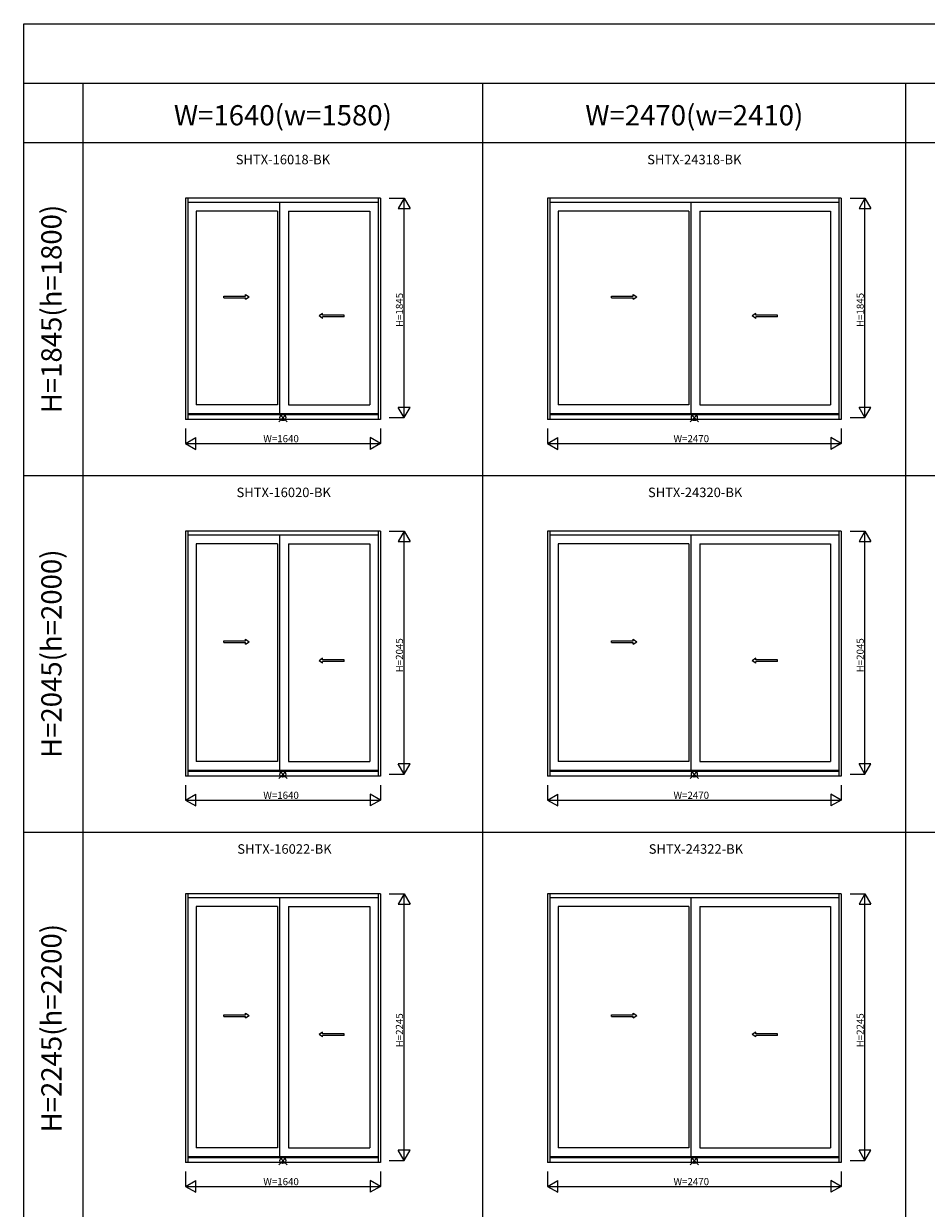
# Model space of a CAD drawing. Extents: x 0 to 27500, y 0 to 20000.
# Drawn here: x 0 to 7591, y 10034 to 20000 of the extents above; entities that cross this region are included whole.
import ezdxf
from ezdxf.enums import TextEntityAlignment as Align

# ---------------------------------------------------------------- set-up
doc = ezdxf.new("R2010")
doc.units = 0
doc.layers.get('0').update_dxf_attribs({"linetype": 'CONTINUOUS'})
for name, color, linetype in [('YKK_A1', 4, 'CONTINUOUS'), ('YKK_F1', 7, 'CONTINUOUS'), ('YKK_IN', 1, 'CONTINUOUS'), ('YKK_N1', 2, 'CONTINUOUS')]:
    doc.layers.add(name, color=color, linetype=linetype)
doc.styles.add('EXTFONT', font='txt.shx', dxfattribs={"height": 60, "bigfont": 'EXTFONT'})

msp = doc.modelspace()

# ---------------------------------------------------------------- linework, layer by layer
at = {"layer": 'YKK_A1'}
for p, q in [((1360, 18531), (1360, 16669)), ((3000, 18531), (1360, 18531)), ((1380, 18531), (1380, 16669)), ((2980, 18496), (1380, 18496)), ((2150.5, 18496, 0), (2150.5, 16718, 0)), ((2980, 18531), (2980, 16669)), ((3000, 18531), (3000, 16669)), ((4405, 18531), (4405, 16669)), ((6875, 18531), (4405, 18531)), ((4425, 18531), (4425, 16669)), ((6855, 18496), (4425, 18496)), ((5610.5, 18496, 0), (5610.5, 16718, 0)), ((6855, 18531), (6855, 16669)), ((6875, 18531), (6875, 16669)), ((1450, 18424), (1450, 16794)), ((2133.5, 18424), (1450, 18424)), ((2133.5, 18424), (2133.5, 16794)), ((2226.5, 18424), (2226.5, 16794)), ((2226.5, 18424), (2910, 18424)), ((2910, 18424), (2910, 16794)), ((4495, 18424), (4495, 16794)), ((5593.5, 18424), (4495, 18424)), ((5593.5, 18424), (5593.5, 16794)), ((5686.5, 18424), (5686.5, 16794)), ((5686.5, 18424), (6785, 18424)), ((6785, 18424), (6785, 16794)), ((2133.5, 16794), (1450, 16794)), ((2226.5, 16794), (2910, 16794)), ((5593.5, 16794), (4495, 16794)), ((5686.5, 16794), (6785, 16794)), ((3000, 16669), (1360, 16669)), ((2980, 16718), (1380, 16718)), ((2980, 16709), (1380, 16709)), ((6875, 16669), (4405, 16669)), ((6855, 16718), (4425, 16718)), ((6855, 16709), (4425, 16709)), ((1360, 15731), (1360, 13669)), ((3000, 15731), (1360, 15731)), ((1380, 15731), (1380, 13669)), ((2980, 15696), (1380, 15696)), ((2150.5, 15696, 0), (2150.5, 13718, 0)), ((2980, 15731), (2980, 13669)), ((3000, 15731), (3000, 13669)), ((4405, 15731), (4405, 13669)), ((6875, 15731), (4405, 15731)), ((4425, 15731), (4425, 13669)), ((6855, 15696), (4425, 15696)), ((5610.5, 15696, 0), (5610.5, 13718, 0)), ((6855, 15731), (6855, 13669)), ((6875, 15731), (6875, 13669)), ((1450, 15624), (1450, 13794)), ((2133.5, 15624), (1450, 15624)), ((2133.5, 15624), (2133.5, 13794)), ((2226.5, 15624), (2226.5, 13794)), ((2226.5, 15624), (2910, 15624)), ((2910, 15624), (2910, 13794)), ((4495, 15624), (4495, 13794)), ((5593.5, 15624), (4495, 15624)), ((5593.5, 15624), (5593.5, 13794)), ((5686.5, 15624), (5686.5, 13794)), ((5686.5, 15624), (6785, 15624)), ((6785, 15624), (6785, 13794)), ((2133.5, 13794), (1450, 13794)), ((2226.5, 13794), (2910, 13794)), ((5593.5, 13794), (4495, 13794)), ((5686.5, 13794), (6785, 13794)), ((3000, 13669), (1360, 13669)), ((2980, 13718), (1380, 13718)), ((2980, 13709), (1380, 13709)), ((6875, 13669), (4405, 13669)), ((6855, 13718), (4425, 13718)), ((6855, 13709), (4425, 13709)), ((1360, 12681), (1360, 10419)), ((3000, 12681), (1360, 12681)), ((1380, 12681), (1380, 10419)), ((2980, 12681), (2980, 10419)), ((3000, 12681), (3000, 10419)), ((4405, 12681), (4405, 10419)), ((6875, 12681), (4405, 12681)), ((4425, 12681), (4425, 10419)), ((6855, 12681), (6855, 10419)), ((6875, 12681), (6875, 10419)), ((2980, 12646), (1380, 12646)), ((1450, 12574), (1450, 10544)), ((2133.5, 12574), (1450, 12574)), ((2133.5, 12574), (2133.5, 10544)), ((2150.5, 12646, 0), (2150.5, 10468, 0)), ((2226.5, 12574), (2226.5, 10544)), ((2226.5, 12574), (2910, 12574)), ((2910, 12574), (2910, 10544)), ((6855, 12646), (4425, 12646)), ((4495, 12574), (4495, 10544)), ((5593.5, 12574), (4495, 12574)), ((5593.5, 12574), (5593.5, 10544)), ((5610.5, 12646, 0), (5610.5, 10468, 0)), ((5686.5, 12574), (5686.5, 10544)), ((5686.5, 12574), (6785, 12574)), ((6785, 12574), (6785, 10544)), ((2980, 10468), (1380, 10468)), ((2133.5, 10544), (1450, 10544)), ((2226.5, 10544), (2910, 10544)), ((6855, 10468), (4425, 10468)), ((5593.5, 10544), (4495, 10544)), ((5686.5, 10544), (6785, 10544)), ((3000, 10419), (1360, 10419)), ((2980, 10459), (1380, 10459)), ((6875, 10419), (4405, 10419)), ((6855, 10459), (4425, 10459))]:
    msp.add_line(p, q, dxfattribs=at)
at = {"layer": 'YKK_A1', "linetype": 'Continuous', "ltscale": 0.5}
for p, q in [((1682.6, 17708.6, 0), (1865.9, 17708.7, 0)), ((1682.6, 17693.7, 0), (1682.6, 17708.6, 0)), ((1682.6, 17693.7, 0), (1865.9, 17693.7, 0)), ((1865.9, 17708.7, 0), (1865.9, 17721.2, 0)), ((1865.9, 17721.2, 0), (1895.9, 17701.2, 0)), ((1865.9, 17681.2, 0), (1895.9, 17701.2, 0)), ((1865.9, 17681.2, 0), (1865.9, 17693.7, 0)), ((4943.6, 17708.6, 0), (5126.9, 17708.7, 0)), ((4943.6, 17693.7, 0), (4943.6, 17708.6, 0)), ((4943.6, 17693.7, 0), (5126.9, 17693.7, 0)), ((5126.9, 17708.7, 0), (5126.9, 17721.2, 0)), ((5126.9, 17721.2, 0), (5156.9, 17701.2, 0)), ((5126.9, 17681.2, 0), (5156.9, 17701.2, 0)), ((5126.9, 17681.2, 0), (5126.9, 17693.7, 0)), ((2513.7, 17561.2, 0), (2483.7, 17541.2, 0)), ((2513.7, 17521.2, 0), (2483.7, 17541.2, 0)), ((2513.7, 17548.7, 0), (2513.7, 17561.2, 0)), ((2695, 17548.6, 0), (2513.7, 17548.7, 0)), ((2695, 17533.7, 0), (2695, 17548.6, 0)), ((6157.5, 17561.2, 0), (6127.5, 17541.2, 0)), ((6157.5, 17521.2, 0), (6127.5, 17541.2, 0)), ((6157.5, 17548.7, 0), (6157.5, 17561.2, 0)), ((6338.8, 17548.6, 0), (6157.5, 17548.7, 0)), ((6338.8, 17533.7, 0), (6338.8, 17548.6, 0)), ((2513.7, 17521.2, 0), (2513.7, 17533.7, 0)), ((2695, 17533.7, 0), (2513.7, 17533.7, 0)), ((6157.5, 17521.2, 0), (6157.5, 17533.7, 0)), ((6338.8, 17533.7, 0), (6157.5, 17533.7, 0)), ((1682.6, 14808.6, 0), (1865.9, 14808.7, 0)), ((1682.6, 14793.7, 0), (1682.6, 14808.6, 0)), ((1682.6, 14793.7, 0), (1865.9, 14793.7, 0)), ((1865.9, 14808.7, 0), (1865.9, 14821.2, 0)), ((1865.9, 14821.2, 0), (1895.9, 14801.2, 0)), ((1865.9, 14781.2, 0), (1895.9, 14801.2, 0)), ((1865.9, 14781.2, 0), (1865.9, 14793.7, 0)), ((4943.6, 14808.6, 0), (5126.9, 14808.7, 0)), ((4943.6, 14793.7, 0), (4943.6, 14808.6, 0)), ((4943.6, 14793.7, 0), (5126.9, 14793.7, 0)), ((5126.9, 14808.7, 0), (5126.9, 14821.2, 0)), ((5126.9, 14821.2, 0), (5156.9, 14801.2, 0)), ((5126.9, 14781.2, 0), (5156.9, 14801.2, 0)), ((5126.9, 14781.2, 0), (5126.9, 14793.7, 0)), ((2513.7, 14661.2, 0), (2483.7, 14641.2, 0)), ((2513.7, 14648.7, 0), (2513.7, 14661.2, 0)), ((6157.5, 14661.2, 0), (6127.5, 14641.2, 0)), ((6157.5, 14648.7, 0), (6157.5, 14661.2, 0)), ((2513.7, 14621.2, 0), (2483.7, 14641.2, 0)), ((2695, 14648.6, 0), (2513.7, 14648.7, 0)), ((2513.7, 14621.2, 0), (2513.7, 14633.7, 0)), ((2695, 14633.7, 0), (2513.7, 14633.7, 0)), ((2695, 14633.7, 0), (2695, 14648.6, 0)), ((6157.5, 14621.2, 0), (6127.5, 14641.2, 0)), ((6338.8, 14648.6, 0), (6157.5, 14648.7, 0)), ((6157.5, 14621.2, 0), (6157.5, 14633.7, 0)), ((6338.8, 14633.7, 0), (6157.5, 14633.7, 0)), ((6338.8, 14633.7, 0), (6338.8, 14648.6, 0)), ((1682.6, 11663.3, 0), (1865.9, 11663.3, 0)), ((1682.6, 11648.3, 0), (1682.6, 11663.3, 0)), ((1865.9, 11663.3, 0), (1865.9, 11675.8, 0)), ((1865.9, 11675.8, 0), (1895.9, 11655.8, 0)), ((4943.6, 11663.3, 0), (5126.9, 11663.3, 0)), ((4943.6, 11648.3, 0), (4943.6, 11663.3, 0)), ((5126.9, 11663.3, 0), (5126.9, 11675.8, 0)), ((5126.9, 11675.8, 0), (5156.9, 11655.8, 0)), ((1682.6, 11648.3, 0), (1865.9, 11648.3, 0)), ((1865.9, 11635.8, 0), (1895.9, 11655.8, 0)), ((1865.9, 11635.8, 0), (1865.9, 11648.3, 0)), ((4943.6, 11648.3, 0), (5126.9, 11648.3, 0)), ((5126.9, 11635.8, 0), (5156.9, 11655.8, 0)), ((5126.9, 11635.8, 0), (5126.9, 11648.3, 0)), ((2513.7, 11515.8, 0), (2483.7, 11495.8, 0)), ((2513.7, 11475.8, 0), (2483.7, 11495.8, 0)), ((2513.7, 11503.3, 0), (2513.7, 11515.8, 0)), ((2695, 11503.3, 0), (2513.7, 11503.3, 0)), ((2513.7, 11475.8, 0), (2513.7, 11488.3, 0)), ((2695, 11488.3, 0), (2513.7, 11488.3, 0)), ((2695, 11488.3, 0), (2695, 11503.3, 0)), ((6157.5, 11515.8, 0), (6127.5, 11495.8, 0)), ((6157.5, 11475.8, 0), (6127.5, 11495.8, 0)), ((6157.5, 11503.3, 0), (6157.5, 11515.8, 0)), ((6338.8, 11503.3, 0), (6157.5, 11503.3, 0)), ((6157.5, 11475.8, 0), (6157.5, 11488.3, 0)), ((6338.8, 11488.3, 0), (6157.5, 11488.3, 0)), ((6338.8, 11488.3, 0), (6338.8, 11503.3, 0))]:
    msp.add_line(p, q, dxfattribs=at)
at = {"layer": 'YKK_F1', "color": 7}
for p, q in [((0, 0), (0, 20000)), ((0, 20000), (27500, 20000)), ((0, 19500), (27000, 19500)), ((500, 0), (500, 19500)), ((3860, 0), (3860, 19500)), ((7420, 0), (7420, 19500)), ((0, 19000), (18980, 19000)), ((0, 16200), (18980, 16200)), ((0, 13200), (18980, 13200))]:
    msp.add_line(p, q, dxfattribs=at)
at = {"layer": 'YKK_IN', "linetype": 'Continuous'}
for p, q in [((2215.4, 16721.4), (2144.6, 16650.6)), ((2215.4, 16650.6), (2144.6, 16721.4)), ((5675.4, 16721.4), (5604.6, 16650.6)), ((5675.4, 16650.6), (5604.6, 16721.4)), ((2215.4, 13721.4), (2144.6, 13650.6)), ((2215.4, 13650.6), (2144.6, 13721.4)), ((5675.4, 13721.4), (5604.6, 13650.6)), ((5675.4, 13650.6), (5604.6, 13721.4)), ((2215.4, 10471.4), (2144.6, 10400.6)), ((2215.4, 10400.6), (2144.6, 10471.4)), ((5675.4, 10471.4), (5604.6, 10400.6)), ((5675.4, 10400.6), (5604.6, 10471.4))]:
    msp.add_line(p, q, dxfattribs=at)
for centre in [(2180, 16686), (5640, 16686), (2180, 13686), (5640, 13686), (2180, 10436), (5640, 10436)]:
    msp.add_circle(centre, 25, dxfattribs=at)
at = {"layer": 'YKK_N1'}
for p, q in [((3075, 18531), (3200, 18531)), ((3200, 16686), (3200, 18531)), ((6950, 18531), (7075, 18531)), ((7075, 16686), (7075, 18531)), ((3075, 16686), (3200, 16686)), ((6950, 16686), (7075, 16686)), ((1360, 16594, 0), (1360, 16469, 0)), ((3000, 16594, 0), (3000, 16469, 0)), ((4405, 16594, 0), (4405, 16469, 0)), ((6875, 16594, 0), (6875, 16469, 0)), ((1360, 16469, 0), (3000, 16469, 0)), ((4405, 16469, 0), (6875, 16469, 0)), ((3075, 15731), (3200, 15731)), ((3200, 13686), (3200, 15731)), ((6950, 15731), (7075, 15731)), ((7075, 13686), (7075, 15731)), ((3075, 13686), (3200, 13686)), ((6950, 13686), (7075, 13686)), ((1360, 13594, 0), (1360, 13469, 0)), ((3000, 13594, 0), (3000, 13469, 0)), ((4405, 13594, 0), (4405, 13469, 0)), ((6875, 13594, 0), (6875, 13469, 0)), ((1360, 13469, 0), (3000, 13469, 0)), ((4405, 13469, 0), (6875, 13469, 0)), ((3075, 12681), (3200, 12681)), ((3200, 10436), (3200, 12681)), ((6950, 12681), (7075, 12681)), ((7075, 10436), (7075, 12681)), ((3075, 10436), (3200, 10436)), ((6950, 10436), (7075, 10436)), ((1360, 10344, 0), (1360, 10219, 0)), ((3000, 10344, 0), (3000, 10219, 0)), ((4405, 10344, 0), (4405, 10219, 0)), ((6875, 10344, 0), (6875, 10219, 0)), ((1360, 10219, 0), (3000, 10219, 0)), ((4405, 10219, 0), (6875, 10219, 0))]:
    msp.add_line(p, q, dxfattribs=at)
at = {"layer": 'YKK_N1', "lineweight": -2}
for p, q in [((3200, 18531), (3150, 18444.4)), ((3150, 18444.4), (3250, 18444.4)), ((3200, 18531), (3250, 18444.4)), ((7075, 18531), (7025, 18444.4)), ((7025, 18444.4), (7125, 18444.4)), ((7075, 18531), (7125, 18444.4)), ((3200, 16686), (3150, 16772.6)), ((3250, 16772.6), (3150, 16772.6)), ((3200, 16686), (3250, 16772.6)), ((7075, 16686), (7025, 16772.6)), ((7125, 16772.6), (7025, 16772.6)), ((7075, 16686), (7125, 16772.6)), ((1360, 16469, 0), (1446.6, 16519, 0)), ((1360, 16469, 0), (1446.6, 16419, 0)), ((1446.6, 16419, 0), (1446.6, 16519, 0)), ((3000, 16469, 0), (2913.4, 16519, 0)), ((2913.4, 16519, 0), (2913.4, 16419, 0)), ((3000, 16469, 0), (2913.4, 16419, 0)), ((4405, 16469, 0), (4491.6, 16519, 0)), ((4405, 16469, 0), (4491.6, 16419, 0)), ((4491.6, 16419, 0), (4491.6, 16519, 0)), ((6875, 16469, 0), (6788.4, 16519, 0)), ((6788.4, 16519, 0), (6788.4, 16419, 0)), ((6875, 16469, 0), (6788.4, 16419, 0)), ((3200, 15731), (3150, 15644.4)), ((3200, 15731), (3250, 15644.4)), ((7075, 15731), (7025, 15644.4)), ((7075, 15731), (7125, 15644.4)), ((3150, 15644.4), (3250, 15644.4)), ((7025, 15644.4), (7125, 15644.4)), ((3200, 13686), (3150, 13772.6)), ((3250, 13772.6), (3150, 13772.6)), ((3200, 13686), (3250, 13772.6)), ((7075, 13686), (7025, 13772.6)), ((7125, 13772.6), (7025, 13772.6)), ((7075, 13686), (7125, 13772.6)), ((1360, 13469, 0), (1446.6, 13519, 0)), ((1360, 13469, 0), (1446.6, 13419, 0)), ((1446.6, 13419, 0), (1446.6, 13519, 0)), ((3000, 13469, 0), (2913.4, 13519, 0)), ((2913.4, 13519, 0), (2913.4, 13419, 0)), ((3000, 13469, 0), (2913.4, 13419, 0)), ((4405, 13469, 0), (4491.6, 13519, 0)), ((4405, 13469, 0), (4491.6, 13419, 0)), ((4491.6, 13419, 0), (4491.6, 13519, 0)), ((6875, 13469, 0), (6788.4, 13519, 0)), ((6788.4, 13519, 0), (6788.4, 13419, 0)), ((6875, 13469, 0), (6788.4, 13419, 0)), ((3200, 12681), (3150, 12594.4)), ((3200, 12681), (3250, 12594.4)), ((7075, 12681), (7025, 12594.4)), ((7075, 12681), (7125, 12594.4)), ((3150, 12594.4), (3250, 12594.4)), ((7025, 12594.4), (7125, 12594.4)), ((3200, 10436), (3150, 10522.6)), ((3250, 10522.6), (3150, 10522.6)), ((3200, 10436), (3250, 10522.6)), ((7075, 10436), (7025, 10522.6)), ((7125, 10522.6), (7025, 10522.6)), ((7075, 10436), (7125, 10522.6)), ((1360, 10219, 0), (1446.6, 10269, 0)), ((1446.6, 10169, 0), (1446.6, 10269, 0)), ((3000, 10219, 0), (2913.4, 10269, 0)), ((2913.4, 10269, 0), (2913.4, 10169, 0)), ((4405, 10219, 0), (4491.6, 10269, 0)), ((4491.6, 10169, 0), (4491.6, 10269, 0)), ((6875, 10219, 0), (6788.4, 10269, 0)), ((6788.4, 10269, 0), (6788.4, 10169, 0)), ((1360, 10219, 0), (1446.6, 10169, 0)), ((3000, 10219, 0), (2913.4, 10169, 0)), ((4405, 10219, 0), (4491.6, 10169, 0)), ((6875, 10219, 0), (6788.4, 10169, 0))]:
    msp.add_line(p, q, dxfattribs=at)

# ---------------------------------------------------------------- texts
at = {"color": 3, "style": 'EXTFONT'}
for s, p in [('W=1640(w=1580)', (2180, 19144.8)), ('W=2470(w=2410)', (5640, 19144.8))]:
    msp.add_text(s, height=170, dxfattribs=at).set_placement(p, align=Align.CENTER)
at = {"style": 'EXTFONT'}
for s, p in [('SHTX-16018-BK', (2180, 18792.2)), ('SHTX-24318-BK', (5640, 18792.2)), ('SHTX-16020-BK', (2186.7, 15992.2)), ('SHTX-24320-BK', (5646.7, 15992.2)), ('SHTX-16022-BK', (2193.3, 12992.2)), ('SHTX-24322-BK', (5653.3, 12992.2))]:
    msp.add_text(s, height=80, dxfattribs=at).set_placement(p, align=Align.BOTTOM_CENTER)
at = {"color": 3, "style": 'EXTFONT'}
for s, p in [('H=1845(h=1800)', (255, 17600)), ('H=2045(h=2000)', (255, 14700)), ('H=2245(h=2200)', (255, 11550))]:
    msp.add_text(s, height=170, rotation=90, dxfattribs=at).set_placement(p, align=Align.MIDDLE)
at = {"layer": 'YKK_N1'}
for s, p in [('H=1845', (3190, 17448.5)), ('H=1845', (7065, 17448.5)), ('H=2045', (3190, 14543.5)), ('H=2045', (7065, 14543.5)), ('H=2245', (3190, 11388.5)), ('H=2245', (7065, 11388.5))]:
    msp.add_text(s, height=60, rotation=90, dxfattribs=at).set_placement(p)
for s, p in [('W=1640', (2015, 16479, 0)), ('W=2470', (5465, 16479, 0)), ('W=1640', (2015, 13479, 0)), ('W=2470', (5465, 13479, 0)), ('W=1640', (2015, 10229, 0)), ('W=2470', (5465, 10229, 0))]:
    msp.add_text(s, height=60, dxfattribs=at).set_placement(p)

doc.saveas('drawing.dxf')
